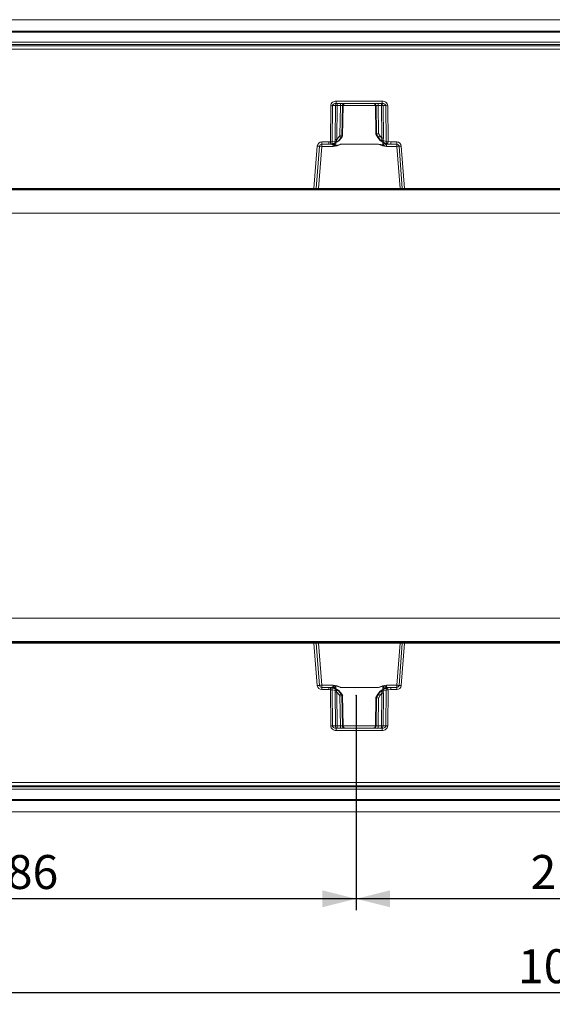
# Model space of a CAD drawing. Units: millimetres. Extents: x 0 to 507, y -3 to 297.
# Drawn here: x 109 to 156, y 73 to 160 of the extents above; entities that cross this region are included whole.
import ezdxf

# ---------------------------------------------------------------- set-up
doc = ezdxf.new("R2010")
doc.units = ezdxf.units.MM
doc.header["$PDSIZE"] = -1
doc.layers.add('FORMAT', color=7, linetype='Continuous')
doc.styles.add('SLDTEXTSTYLE3', font='TXT', dxfattribs={"width": 0.75})
doc.dimstyles.new('SLDDIMSTYLE0', dxfattribs={"dimtxt": 3, "dimasz": 3, "dimexe": 0, "dimexo": 0.0625, "dimgap": 0.75, "dimtad": 2, "dimlfac": 5, "dimrnd": 1e-09, "dimzin": 12, "dimdsep": 46, "dimtxsty": 'SLDTEXTSTYLE3', "dimsah": 1, "dimcen": 0.09, "dimadec": 0, "dimazin": 3, "dimtfac": 1, "dimtofl": 0, "dimtmove": 0, "dimatfit": 3, "dimfxl": 0, "dimfrac": 2, "dimtolj": 1, "dimtzin": 12, "dimarcsym": 0})

# ---------------------------------------------------------------- blocks, each defined once
blk = doc.blocks.new('_D_17')
at = {"layer": 'FORMAT'}
for p, q in [((138.305, 100.679), (138.305, 81.701)), ((181.105, 100.679), (181.105, 81.701)), ((181.105, 82.701), (138.305, 82.701))]:
    blk.add_line(p, q, dxfattribs=at)
for points in [[(138.305, 82.701), (141.305, 81.951), (141.305, 83.451)], [(181.105, 82.701), (178.105, 83.451), (178.105, 81.951)]]:
    blk.add_solid(points, dxfattribs=at)
at = {"layer": 'FORMAT', "insert": (153.721, 86.568, 0.02), "char_height": 3, "attachment_point": 1, "style": 'SLDTEXTSTYLE3'}
blk.add_mtext('214', dxfattribs=at)
blk = doc.blocks.new('_D_18')
at = {"layer": 'FORMAT'}
for p, q in [((81.105, 100.679), (81.105, 81.701)), ((138.305, 100.679), (138.305, 81.701)), ((138.305, 82.701), (81.105, 82.701))]:
    blk.add_line(p, q, dxfattribs=at)
for points in [[(81.105, 82.701), (84.105, 81.951), (84.105, 83.451)], [(138.305, 82.701), (135.305, 83.451), (135.305, 81.951)]]:
    blk.add_solid(points, dxfattribs=at)
at = {"layer": 'FORMAT', "insert": (105.157, 86.568, 0.02), "char_height": 3, "attachment_point": 1, "style": 'SLDTEXTSTYLE3'}
blk.add_mtext('286', dxfattribs=at)
blk = doc.blocks.new('_D_20')
at = {"layer": 'FORMAT'}
for p, q in [((59.906, 90.726), (59.906, 73.377)), ((261.906, 90.377), (261.906, 73.377)), ((261.906, 74.377), (59.906, 74.377))]:
    blk.add_line(p, q, dxfattribs=at)
for points in [[(59.906, 74.377), (62.906, 73.627), (62.906, 75.127)], [(261.906, 74.377), (258.906, 75.127), (258.906, 73.627)]]:
    blk.add_solid(points, dxfattribs=at)
at = {"layer": 'FORMAT', "insert": (152.613, 78.245, 41.02), "char_height": 3, "attachment_point": 1, "style": 'SLDTEXTSTYLE3'}
blk.add_mtext('1010', dxfattribs=at)

msp = doc.modelspace()

# ---------------------------------------------------------------- linework, layer by layer
at = {"color": 7, "linetype": 'Continuous', "lineweight": 15}
for p, q in [((261.9063, 160.3774), (62.1063, 160.3774)), ((60.1063, 159.3774), (159.9063, 159.3774)), ((159.9063, 159.2806), (60.1063, 159.2806)), ((159.9063, 158.3802), (60.1063, 158.3802)), ((159.9063, 158.1738), (60.1063, 158.1738)), ((60.1063, 158.0601), (159.9063, 158.0601)), ((159.9063, 157.7654), (60.1063, 157.7654)), ((136.5398, 153.1739), (140.6156, 153.1739)), ((136.5398, 153.1739), (136.5398, 152.9774)), ((140.6156, 153.1739), (140.6156, 152.9774)), ((136.0273, 149.581), (136.0564, 152.7809)), ((136.1911, 149.5812), (136.2202, 152.7809)), ((136.4755, 152.7809), (136.2202, 152.7809)), ((136.4468, 149.8011), (136.4755, 152.7809)), ((136.5398, 152.9774), (140.6156, 152.9774)), ((136.6219, 152.7809), (136.5932, 149.8011)), ((136.9099, 152.7809), (136.6219, 152.7809)), ((136.8674, 150.1435), (136.9099, 152.7809)), ((137.0916, 152.7809), (137.0483, 150.0918)), ((137.1513, 152.7809), (137.0916, 152.7809)), ((137.1011, 150.0918), (137.1513, 152.7809)), ((140.0033, 152.7861), (140.0502, 150.2717)), ((140.0638, 152.7809), (140.0042, 152.7809)), ((140.0042, 152.7809), (140.051, 150.2704)), ((140.1043, 150.2704), (140.0638, 152.7809)), ((140.5335, 152.7809), (140.2456, 152.7809)), ((140.2456, 152.7809), (140.2852, 150.3221)), ((140.5613, 149.8966), (140.5335, 152.7809)), ((140.9353, 152.7809), (140.6799, 152.7809)), ((140.6799, 152.7809), (140.7077, 149.8966)), ((140.9353, 152.7809), (140.9642, 149.6001)), ((141.0991, 152.7809), (141.128, 149.5998)), ((136.1911, 149.5812), (136.4636, 149.6442)), ((136.5932, 149.8011), (136.8268, 150.0739)), ((136.9819, 149.9774), (136.737, 149.6795)), ((136.8674, 150.1435), (136.8268, 150.0739)), ((136.9819, 149.9774), (137.0486, 150.0918)), ((137.0359, 149.9774), (136.9819, 149.9774)), ((137.1008, 150.0918), (137.0359, 149.9774)), ((137.0362, 149.9768), (137.1041, 150.0964)), ((137.0486, 150.0918), (137.0483, 150.0918)), ((137.0486, 150.0918), (137.1008, 150.0918)), ((137.1011, 150.0918), (137.1008, 150.0918)), ((137.1018, 150.0878), (137.1019, 150.0924)), ((140.0375, 150.2935), (140.2173, 149.9768)), ((140.051, 150.2704), (140.0513, 150.2704)), ((140.0513, 150.2704), (140.104, 150.2704)), ((140.2177, 149.9774), (140.0513, 150.2704)), ((140.104, 150.2704), (140.2747, 149.9774)), ((140.104, 150.2704), (140.1043, 150.2704)), ((140.2747, 149.9774), (140.2177, 149.9774)), ((140.2747, 149.9774), (140.4348, 149.7618)), ((140.2852, 150.3221), (140.4298, 150.0739)), ((140.5613, 149.8966), (140.4298, 150.0739)), ((140.6828, 149.6953), (140.9642, 149.6001)), ((134.5723, 145.4756), (134.8658, 149.2051)), ((134.7702, 145.4695), (135.0632, 149.1931)), ((135.2626, 149.1843), (134.9706, 145.4739)), ((135.2626, 149.5719), (135.8924, 149.5719)), ((135.2626, 149.5719), (135.2626, 149.3774)), ((135.2626, 149.3774), (135.8924, 149.3774)), ((135.2626, 149.1843), (135.2626, 149.3774)), ((136.259, 149.1843), (135.2626, 149.1843)), ((136.0273, 149.581), (135.8924, 149.5719)), ((135.8924, 149.3774), (135.8924, 149.5719)), ((136.0538, 149.3882), (135.8924, 149.3774)), ((135.8924, 149.3774), (136.103, 149.3774)), ((136.0557, 149.3885), (136.3749, 149.4639)), ((136.103, 149.3774), (136.1046, 149.3777)), ((136.259, 149.3026), (136.259, 149.1843)), ((136.4989, 149.2264), (136.9676, 149.3756)), ((140.2883, 149.3791), (136.9676, 149.3791)), ((136.9676, 149.3791), (136.9676, 149.3756)), ((140.2883, 149.3756), (136.9676, 149.3756)), ((140.2883, 149.3791), (140.2883, 149.3756)), ((140.2883, 149.3756), (140.655, 149.2466)), ((140.7501, 149.5252), (141.0798, 149.4112)), ((140.9968, 149.1843), (140.9968, 149.3517)), ((141.8928, 149.1843), (140.9968, 149.1843)), ((141.0483, 149.3795), (141.0525, 149.3774)), ((141.0525, 149.3774), (141.3635, 149.3774)), ((141.3635, 149.3774), (141.0818, 149.4107)), ((141.3635, 149.5719), (141.128, 149.5998)), ((141.8928, 149.5719), (141.3635, 149.5719)), ((141.3635, 149.3774), (141.3635, 149.5719)), ((141.3635, 149.3774), (141.8928, 149.3774)), ((141.8928, 149.3774), (141.8928, 149.5719)), ((141.8928, 149.3774), (141.8928, 149.1843)), ((142.1849, 145.4739), (141.8928, 149.1843)), ((142.0922, 149.1931), (142.3853, 145.4695)), ((142.5831, 145.4756), (142.2896, 149.2051)), ((259.9063, 145.3333), (59.9063, 145.3333)), ((85.4403, 145.4756), (134.5723, 145.4756)), ((134.5723, 145.3774), (85.4403, 145.3774)), ((134.0752, 145.3412), (134.0752, 145.3774)), ((134.315, 145.3774), (134.315, 145.3391)), ((142.8405, 145.3391), (134.315, 145.3391)), ((134.5723, 145.3774), (134.5723, 145.4756)), ((134.5723, 145.3774), (134.6705, 145.3774)), ((134.9706, 145.3774), (134.6705, 145.3774)), ((134.9706, 145.3774), (134.9706, 145.4739)), ((142.1849, 145.4739), (134.9706, 145.4739)), ((142.1849, 145.3774), (134.9706, 145.3774)), ((142.1849, 145.3774), (142.1849, 145.4739)), ((142.485, 145.3774), (142.1849, 145.3774)), ((142.485, 145.3774), (142.5831, 145.3774)), ((159.9063, 145.4756), (142.5831, 145.4756)), ((142.5831, 145.4756), (142.5831, 145.3774)), ((159.9063, 145.3774), (142.5831, 145.3774)), ((142.8405, 145.3774), (142.8405, 145.3391)), ((143.0802, 145.3774), (143.0802, 145.3412)), ((259.9063, 143.2695), (61.9063, 143.2695)), ((259.9063, 107.4852), (61.9063, 107.4852)), ((259.9063, 105.4214), (59.9063, 105.4214)), ((85.4402, 105.3774), (134.5722, 105.3774)), ((134.5722, 105.2791), (85.4402, 105.2791)), ((134.0752, 105.3774), (134.0752, 105.4135)), ((134.315, 105.4156), (142.8405, 105.4156)), ((134.315, 105.4156), (134.315, 105.3774)), ((134.5722, 105.2791), (134.5722, 105.3774)), ((134.5722, 105.3774), (134.6704, 105.3774)), ((134.8658, 101.5496), (134.5722, 105.2791)), ((134.6704, 105.3774), (134.9705, 105.3774)), ((135.0631, 101.5617), (134.7701, 105.2852)), ((134.9705, 105.3774), (134.9705, 105.2809)), ((134.9705, 105.3774), (142.1848, 105.3774)), ((135.2625, 101.5704), (134.9705, 105.2809)), ((134.9705, 105.2809), (142.1848, 105.2809)), ((142.1848, 105.2809), (141.8928, 101.5704)), ((142.3852, 105.2852), (142.0922, 101.5617)), ((142.1848, 105.2809), (142.1848, 105.3774)), ((142.1848, 105.3774), (142.4849, 105.3774)), ((142.5831, 105.2791), (142.2896, 101.5496)), ((142.4849, 105.3774), (142.5831, 105.3774)), ((142.5831, 105.3774), (159.9062, 105.3774)), ((142.5831, 105.3774), (142.5831, 105.2791)), ((159.9062, 105.2791), (142.5831, 105.2791)), ((142.8405, 105.4156), (142.8405, 105.3774)), ((143.0802, 105.4135), (143.0802, 105.3774)), ((135.2625, 101.3774), (135.2625, 101.5704)), ((136.259, 101.5704), (135.2625, 101.5704)), ((135.2625, 101.3774), (135.2625, 101.1828)), ((135.8923, 101.3774), (135.2625, 101.3774)), ((135.8923, 101.1828), (135.2625, 101.1828)), ((135.8923, 101.1828), (135.8923, 101.3774)), ((135.8923, 101.3774), (136.0537, 101.3665)), ((135.8923, 101.3774), (136.1029, 101.3774)), ((136.0272, 101.1738), (135.8923, 101.1828)), ((136.0563, 97.9739), (136.0272, 101.1738)), ((136.0556, 101.3663), (136.3749, 101.2908)), ((136.1158, 101.3748), (136.1029, 101.3774)), ((136.2201, 97.9739), (136.191, 101.1736)), ((136.191, 101.1736), (136.4635, 101.1105)), ((136.259, 101.5704), (136.259, 101.4522)), ((136.4468, 100.9536), (136.4755, 97.9739)), ((136.4989, 101.5283), (136.9675, 101.3791)), ((136.5932, 100.9536), (136.6218, 97.9739)), ((136.8267, 100.6809), (136.5932, 100.9536)), ((136.737, 101.0752), (136.9819, 100.7774)), ((140.2882, 101.3791), (136.9675, 101.3791)), ((136.9675, 101.3791), (136.9675, 101.3756)), ((136.9675, 101.3756), (140.2882, 101.3756)), ((140.2746, 100.7774), (140.4347, 100.9929)), ((140.2882, 101.3791), (140.655, 101.5081)), ((140.2882, 101.3756), (140.2882, 101.3791)), ((140.6827, 101.0594), (140.9641, 101.1546)), ((140.75, 101.2296), (141.0798, 101.3436)), ((140.9641, 101.1546), (140.9352, 97.9739)), ((140.9967, 101.4031), (140.9967, 101.5704)), ((141.8928, 101.5704), (140.9967, 101.5704)), ((141.0524, 101.3774), (141.0194, 101.3607)), ((141.0524, 101.3774), (141.3634, 101.3774)), ((141.0817, 101.344), (141.3634, 101.3774)), ((141.1279, 101.155), (141.099, 97.9739)), ((141.3634, 101.1828), (141.1279, 101.155)), ((141.3634, 101.3774), (141.3634, 101.1828)), ((141.8928, 101.3774), (141.3634, 101.3774)), ((141.8928, 101.1828), (141.3634, 101.1828)), ((141.8928, 101.5704), (141.8928, 101.3774)), ((141.8928, 101.1828), (141.8928, 101.3774)), ((136.8267, 100.6809), (136.8673, 100.6112)), ((136.8673, 100.6112), (136.9098, 97.9739)), ((136.9819, 100.7774), (137.0358, 100.7774)), ((136.9819, 100.7774), (137.0485, 100.6629)), ((137.1008, 100.6629), (137.0358, 100.7774)), ((137.1146, 100.6398), (137.0361, 100.7779)), ((137.0916, 97.9739), (137.0482, 100.6629)), ((137.0482, 100.6629), (137.0485, 100.6629)), ((137.0485, 100.6629), (137.1008, 100.6629)), ((137.1008, 100.6629), (137.101, 100.6629)), ((137.101, 100.6629), (137.1512, 97.9739)), ((137.1521, 97.9686), (137.1018, 100.6616)), ((140.0502, 100.483), (140.0032, 97.9686)), ((140.0041, 97.9739), (140.0509, 100.4843)), ((140.2173, 100.778), (140.0374, 100.4612)), ((140.0509, 100.4843), (140.0512, 100.4843)), ((140.2176, 100.7774), (140.0512, 100.4843)), ((140.0512, 100.4843), (140.1039, 100.4843)), ((140.1042, 100.4843), (140.0637, 97.9739)), ((140.1039, 100.4843), (140.2746, 100.7774)), ((140.1039, 100.4843), (140.1042, 100.4843)), ((140.2176, 100.7774), (140.2746, 100.7774)), ((140.2455, 97.9739), (140.2851, 100.4326)), ((140.2851, 100.4326), (140.4297, 100.6809)), ((140.5612, 100.8581), (140.4297, 100.6809)), ((140.5335, 97.9739), (140.5612, 100.8581)), ((140.6798, 97.9739), (140.7076, 100.8581)), ((136.4755, 97.9739), (136.2201, 97.9739)), ((136.5397, 97.7774), (136.5397, 97.5809)), ((140.6156, 97.7774), (136.5397, 97.7774)), ((140.6156, 97.5809), (136.5397, 97.5809)), ((136.6218, 97.9739), (136.9098, 97.9739)), ((137.0916, 97.9739), (137.1512, 97.9739)), ((140.0041, 97.9739), (140.0637, 97.9739)), ((140.5335, 97.9739), (140.2455, 97.9739)), ((140.6156, 97.5809), (140.6156, 97.7774)), ((140.6798, 97.9739), (140.9352, 97.9739)), ((60.1062, 92.9893), (159.9062, 92.9893)), ((159.9062, 92.6946), (60.1062, 92.6946)), ((60.1062, 92.5809), (159.9062, 92.5809)), ((60.1062, 92.3745), (159.9062, 92.3745)), ((60.1062, 91.4742), (159.9062, 91.4742)), ((159.9062, 91.3774), (60.1062, 91.3774)), ((261.9063, 90.3774), (62.1063, 90.3774))]:
    msp.add_line(p, q, dxfattribs=at)
at = {"color": 8, "linetype": 'Continuous', "lineweight": 15}
for p, q in [((140.0034, 152.7809), (137.152, 152.7809)), ((136.1046, 149.3777), (136.1159, 149.3799)), ((136.4999, 149.5124), (136.4953, 149.2505)), ((140.6598, 149.2689), (140.6547, 149.5633)), ((141.0195, 149.394), (141.0483, 149.3795)), ((136.4998, 101.2424), (136.4952, 101.5043)), ((140.6598, 101.4859), (140.6546, 101.1914)), ((137.152, 97.9739), (140.0033, 97.9739))]:
    msp.add_line(p, q, dxfattribs=at)
at = {"color": 7, "linetype": 'Continuous', "lineweight": 15, "flags": 128}
for points in [[(136.2202, 152.7809), (136.2259, 152.8177), (136.2428, 152.8535), (136.272, 152.8883), (136.3138, 152.92), (136.4219, 152.9636), (136.5398, 152.9774)], [(140.6156, 152.9774), (140.7336, 152.9636), (140.8417, 152.92), (140.8834, 152.8883), (140.9127, 152.8535), (140.9295, 152.8177), (140.9353, 152.7809)], [(136.4129, 149.4616), (136.7694, 149.6696), (137.0324, 149.9895)], [(136.4259, 149.4532), (136.7757, 149.6613), (137.0359, 149.9774)], [(136.4636, 149.6442), (136.4506, 149.7169), (136.4468, 149.8011)], [(136.737, 149.6795), (136.6892, 149.6475), (136.6325, 149.6311), (136.5965, 149.6397), (136.5812, 149.6484), (136.5724, 149.6505), (136.5456, 149.649), (136.5, 149.6448), (136.4636, 149.6442)], [(136.5932, 149.8011), (136.5772, 149.7469), (136.572, 149.6999), (136.5742, 149.68), (136.5797, 149.6631), (136.5883, 149.6497), (136.5997, 149.64), (136.6289, 149.6316), (136.6633, 149.6368), (136.737, 149.6795)], [(140.2177, 149.9774), (140.4312, 149.7035), (140.743, 149.4891)], [(140.2212, 149.9895), (140.4484, 149.7013), (140.7525, 149.4979)], [(140.4348, 149.7618), (140.5073, 149.7096), (140.5412, 149.7022), (140.5561, 149.7046), (140.5688, 149.7115), (140.5788, 149.723), (140.5854, 149.739), (140.5886, 149.7589), (140.5884, 149.782), (140.5613, 149.8966)], [(140.6828, 149.6953), (140.6489, 149.6993), (140.6073, 149.7079), (140.5827, 149.712), (140.5735, 149.7101), (140.5567, 149.7035), (140.525, 149.7037), (140.4758, 149.7271), (140.4348, 149.7618)], [(140.7077, 149.8966), (140.7028, 149.7912), (140.6828, 149.6953)], [(136.25, 149.4122), (136.2505, 149.4099), (136.2607, 149.4064), (136.2805, 149.4083), (136.3108, 149.4158)], [(136.9676, 149.3756), (136.6262, 149.233), (136.259, 149.1843)], [(136.4953, 149.2505), (136.4909, 149.2499), (136.4863, 149.2509), (136.4764, 149.2577), (136.4304, 149.3246), (136.378, 149.4217)], [(136.4953, 149.2505), (136.7602, 149.3125), (136.8769, 149.3521), (136.9338, 149.3717), (136.9541, 149.3772), (136.9676, 149.3791)], [(136.4953, 149.2505), (136.4973, 149.237), (136.4989, 149.2264)], [(140.9968, 149.1843), (140.6296, 149.233), (140.2883, 149.3756)], [(140.6598, 149.2689), (140.6571, 149.2564), (140.655, 149.2466)], [(140.8428, 149.4469), (140.8707, 149.437), (140.8889, 149.4328), (140.8984, 149.4343), (140.8989, 149.4363)], [(136.9675, 101.3791), (136.6261, 101.5217), (136.259, 101.5704)], [(136.3107, 101.339), (136.2905, 101.3434), (136.2798, 101.3413), (136.2789, 101.3381)], [(136.4952, 101.5043), (136.4909, 101.5048), (136.4863, 101.5038), (136.4764, 101.4971), (136.4599, 101.4771), (136.4304, 101.4301), (136.378, 101.333)], [(137.0323, 100.7652), (136.7694, 101.0852), (136.4128, 101.2931)], [(137.0358, 100.7774), (136.7757, 101.0934), (136.4259, 101.3016)], [(136.4635, 101.1105), (136.4506, 101.0378), (136.4468, 100.9536)], [(136.737, 101.0752), (136.6891, 101.1072), (136.6324, 101.1236), (136.5811, 101.1063), (136.5723, 101.1042), (136.5455, 101.1057), (136.4999, 101.1099), (136.4635, 101.1105)], [(136.4989, 101.5283), (136.4968, 101.5149), (136.4952, 101.5043)], [(136.4952, 101.5043), (136.7601, 101.4422), (136.8768, 101.4026), (136.9337, 101.383), (136.954, 101.3775), (136.9675, 101.3756)], [(136.5932, 100.9536), (136.5771, 101.0078), (136.5719, 101.0549), (136.5741, 101.0748), (136.5796, 101.0917), (136.5883, 101.1051), (136.5997, 101.1148), (136.6288, 101.1232), (136.6632, 101.1179), (136.737, 101.0752)], [(140.743, 101.2656), (140.4311, 101.0512), (140.2176, 100.7774)], [(140.7524, 101.2568), (140.4483, 101.0534), (140.2211, 100.7652)], [(140.9967, 101.5704), (140.6296, 101.5217), (140.2882, 101.3791)], [(140.6827, 101.0594), (140.6488, 101.0554), (140.6073, 101.0468), (140.5826, 101.0427), (140.5734, 101.0446), (140.5566, 101.0512), (140.5249, 101.0511), (140.4758, 101.0276), (140.4347, 100.9929)], [(140.4347, 100.9929), (140.5073, 101.0451), (140.5412, 101.0526), (140.5561, 101.0502), (140.5688, 101.0432), (140.5787, 101.0317), (140.5853, 101.0157), (140.5885, 100.9958), (140.5884, 100.9727), (140.5612, 100.8581)], [(140.655, 101.5081), (140.6576, 101.4957), (140.6598, 101.4859)], [(140.7076, 100.8581), (140.7028, 100.9635), (140.6827, 101.0594)], [(140.8731, 101.3114), (140.8719, 101.3142), (140.8617, 101.3143), (140.8427, 101.3078)], [(136.2201, 97.9739), (136.2258, 97.937), (136.2427, 97.9012), (136.272, 97.8664), (136.3137, 97.8347), (136.4218, 97.7911), (136.5397, 97.7774)], [(140.6156, 97.7774), (140.7335, 97.7911), (140.8416, 97.8347), (140.8834, 97.8664), (140.9126, 97.9012), (140.9295, 97.937), (140.9352, 97.9739)]]:
    msp.add_lwpolyline(points, dxfattribs=at)
at = {"color": 8, "linetype": 'Continuous', "lineweight": 15, "flags": 128}
for points in [[(136.1159, 149.3799), (136.1868, 149.3981), (136.2324, 149.4309)], [(140.7982, 149.4662), (140.7566, 149.3894), (140.7126, 149.3175), (140.6883, 149.2842), (140.6748, 149.2713), (140.6708, 149.2691), (140.667, 149.268), (140.6633, 149.2679), (140.6598, 149.2689)], [(136.1158, 101.3748), (136.1868, 101.3566), (136.2463, 101.3139)], [(140.7981, 101.2886), (140.7566, 101.3653), (140.6882, 101.4706), (140.6747, 101.4834), (140.6707, 101.4856), (140.6669, 101.4868), (140.6633, 101.4868), (140.6598, 101.4859)]]:
    msp.add_lwpolyline(points, dxfattribs=at)
at = {"color": 7, "linetype": 'Continuous', "lineweight": 15}
for centre, radius, start, end in [((136.4928, 152.7378), 0.4386, 83.851682, 174.368421), ((140.6626, 152.7378), 0.4386, 5.629636, 96.150261), ((136.1383, 160.1046), 7.3242, 269.359276, 270.640724), ((136.659, 152.7945), 0.1839, 96.120925, 184.251012), ((136.5487, 145.4957), 7.2855, 89.424411, 90.575589), ((137.1953, 152.829), 0.5754, 165.061336, 184.801979), ((137.4833, 152.829), 0.5754, 165.061336, 184.801979), ((137.0008, 149.1703), 3.6117, 88.557964, 91.442036), ((137.2912, 152.7778), 0.1996, 90.106081, 179.112894), ((137.3509, 152.7778), 0.1996, 90.107788, 179.109473), ((137.3442, 152.7905), 0.1924, 103.820725, 182.805051), ((139.8046, 152.7778), 0.1996, 0.890527, 89.892212), ((139.8108, 152.7909), 0.1928, 357.090327, 75.240787), ((139.8642, 152.7778), 0.1996, 0.887106, 89.893919), ((140.1547, 149.1703), 3.6117, 88.557964, 91.442036), ((139.6722, 152.829), 0.5754, 355.198021, 14.938664), ((140.4965, 152.7945), 0.1839, 355.748988, 83.879075), ((139.9601, 152.829), 0.5754, 355.198021, 14.938664), ((140.6067, 145.4957), 7.2855, 89.424411, 90.575589), ((141.0172, 160.1046), 7.3242, 269.359276, 270.640724), ((135.9994, 150.5066), 1.1083, 289.808437, 311.726288), ((136.2955, 149.6149), 0.1706, 297.747232, 9.89633), ((136.52, 142.5428), 7.2587, 89.422286, 90.577714), ((135.9325, 148.4635), 1.842, 55.268759, 60.953502), ((134.9741, 143.1708), 7.2252, 73.317111, 74.809423), ((143.3645, 139.1958), 11.5445, 105.469756, 106.403711), ((141.3233, 148.4648), 1.8405, 119.043119, 124.732645), ((141.2224, 150.4829), 1.0679, 222.471911, 243.748102), ((140.6345, 142.6383), 7.2587, 89.422286, 90.577714), ((140.8441, 149.6608), 0.165, 167.90295, 235.277079), ((135.2626, 149.1739), 0.398, 90.000833, 175.49949), ((135.1381, 152.0354), 2.8433, 264.504868, 268.490689), ((135.2626, 149.1774), 0.2, 90.001197, 175.498736), ((135.1003, 147.7557), 1.4379, 83.518838, 91.477751), ((136.0999, 156.7344), 7.1538, 269.418524, 270.730537), ((157.4014, 152.4174), 21.5615, 187.55913, 188.076145), ((136.0786, 149.206), 0.1839, 97.14204, 97.754483), ((136.0134, 149.5621), 0.1787, 283.696764, 6.120163), ((135.3393, 147.5848), 1.9485, 61.833553, 66.92022), ((135.9885, 150.6123), 1.2389, 275.900688, 290.674696), ((136.0507, 149.6297), 0.3878, 302.486886, 327.56474), ((136.5397, 149.7705), 0.5456, 239.04344, 265.715784), ((140.0677, 147.9541), 1.4419, 65.753839, 81.200718), ((140.5812, 150.0952), 0.8518, 274.971655, 299.200656), ((141.4055, 150.966), 1.6186, 245.840381, 256.202716), ((141.0396, 149.5436), 0.1662, 217.569724, 273.025055), ((141.1383, 149.5769), 0.1757, 172.379474, 250.563688), ((141.0622, 156.5989), 6.9994, 269.197154, 270.538071), ((141.2263, 148.9286), 0.4813, 111.186285, 118.477208), ((141.0582, 149.3135), 0.1001, 76.343002, 77.488675), ((129.0828, 152.4426), 12.3761, 345.819543, 346.72046), ((141.8928, 149.1739), 0.398, 4.50051, 89.999167), ((141.8928, 149.1774), 0.2, 4.499885, 90.000182), ((142.0551, 147.7557), 1.4379, 88.522249, 96.481162), ((142.0173, 152.0354), 2.8433, 271.509311, 275.495132), ((134.2434, 150.874), 5.5354, 268.258655, 270.740792), ((134.8535, 151.3854), 5.9165, 267.275448, 269.192581), ((134.6705, 145.4774), 0.1, 269.997518, 355.500245), ((134.8007, 148.6746), 3.2052, 269.453526, 273.037425), ((142.3668, 149.2315), 3.7621, 267.227881, 270.281168), ((142.276, 152.2249), 6.7563, 270.926578, 272.605394), ((142.485, 145.4774), 0.1, 184.499755, 270.002482), ((142.8886, 153.5614), 8.2224, 269.664817, 271.335736), ((134.2696, 96.8783), 8.5374, 89.695649, 91.304905), ((134.8793, 98.5303), 6.7558, 90.926594, 92.605484), ((134.6704, 105.2774), 0.1, 4.498324, 90.000497), ((134.7885, 101.5224), 3.7628, 87.228188, 90.280935), ((142.3546, 102.08), 3.2054, 89.453536, 93.03734), ((142.4849, 105.2774), 0.1, 89.999503, 175.501676), ((142.3019, 99.371), 5.9148, 87.27516, 89.192762), ((142.9148, 100.1961), 5.2201, 88.183681, 90.815765), ((135.138, 98.7195), 2.8431, 91.509026, 95.495206), ((135.2625, 101.5808), 0.398, 184.50051, 270.000025), ((135.1002, 102.999), 1.4378, 268.522106, 276.481306), ((135.2625, 101.5774), 0.2, 184.499885, 270.000182), ((156.7962, 98.4204), 20.9507, 171.916318, 172.448407), ((136.0998, 94.0208), 7.1534, 89.269441, 90.581492), ((136.0774, 101.5394), 0.1745, 262.207406, 262.850892), ((136.0133, 101.1926), 0.1787, 353.87801, 76.305062), ((135.3412, 103.1658), 1.9439, 293.072769, 298.17175), ((135.9885, 100.1424), 1.2389, 69.325416, 84.0992), ((136.5453, 100.9663), 0.5639, 94.725826, 120.515771), ((136.0505, 101.1249), 0.388, 32.440088, 57.505417), ((136.2955, 101.1399), 0.1706, 350.104814, 62.248572), ((135.9992, 100.2479), 1.1085, 48.275557, 70.189718), ((136.52, 108.212), 7.2587, 269.422286, 270.577714), ((140.0677, 102.8002), 1.4415, 278.796953, 294.248489), ((141.2223, 100.2719), 1.0678, 116.251562, 137.529464), ((140.5832, 100.6661), 0.8451, 60.701521, 85.126729), ((140.8439, 101.094), 0.1648, 124.696393, 192.127049), ((141.3973, 99.8124), 1.5938, 103.716153, 114.24075), ((141.043, 101.206), 0.1716, 86.842295, 148.215791), ((141.1383, 101.1779), 0.1757, 109.441452, 187.612756), ((141.0622, 94.1554), 6.9999, 89.461946, 90.80282), ((141.2257, 101.8249), 0.48, 241.512537, 248.82397), ((141.0545, 101.4569), 0.1162, 282.590623, 283.5777), ((128.9103, 98.27), 12.5536, 13.285908, 14.174089), ((142.0551, 102.999), 1.4378, 263.518694, 271.477894), ((141.8928, 101.5774), 0.2, 270.000295, 355.499638), ((141.8928, 101.5808), 0.398, 269.999975, 355.49949), ((142.0173, 98.7195), 2.8431, 84.504794, 88.490974), ((135.9344, 102.288), 1.8383, 299.04073, 304.737009), ((133.8001, 111.6954), 11.5007, 285.467977, 286.40549), ((143.3657, 111.5635), 11.5493, 253.596482, 254.530051), ((141.3241, 102.2912), 1.842, 235.268759, 240.953502), ((140.6344, 108.1165), 7.2587, 269.422286, 270.577714), ((136.1382, 90.6501), 7.3242, 89.359276, 90.640724), ((136.4927, 98.0169), 0.4386, 185.628168, 276.151037), ((136.6589, 97.9602), 0.1839, 175.74979, 263.878273), ((136.5487, 105.259), 7.2855, 269.424411, 270.575589), ((137.1957, 97.9257), 0.5759, 175.20637, 194.930315), ((137.4834, 97.9257), 0.5756, 175.200731, 194.935954), ((137.0007, 101.5845), 3.6117, 268.557964, 271.442036), ((137.2912, 97.977), 0.1996, 180.888795, 269.893944), ((137.3508, 97.977), 0.1996, 180.887106, 269.893919), ((139.8045, 97.977), 0.1996, 270.106081, 359.112894), ((139.8642, 97.977), 0.1996, 270.106056, 359.111205), ((140.1546, 101.5845), 3.6117, 268.557964, 271.442036), ((139.6719, 97.9257), 0.5756, 345.064046, 4.799269), ((140.4964, 97.9602), 0.1839, 276.121727, 4.25021), ((139.9599, 97.9257), 0.5756, 345.064046, 4.799269), ((140.6067, 105.259), 7.2855, 269.424411, 270.575589), ((140.6626, 98.0169), 0.4386, 263.850351, 354.370443), ((141.0171, 90.6501), 7.3242, 89.359276, 90.640724)]:
    msp.add_arc(centre, radius, start, end, dxfattribs=at)
at = {"color": 8, "linetype": 'Continuous', "lineweight": 15}
for centre, radius, start, end in [((141.0469, 149.5595), 0.2138, 215.063284, 256.462153), ((141.0371, 149.5603), 0.1672, 211.282983, 263.954049), ((141.0482, 101.1924), 0.2169, 103.733181, 145.831383), ((141.0417, 101.1864), 0.1757, 97.269753, 153.304147)]:
    msp.add_arc(centre, radius, start, end, dxfattribs=at)
at = {"layer": 'FORMAT', "lineweight": 0}
msp.add_point((138.3048, 100.6793), dxfattribs=at)

# ---------------------------------------------------------------- dimensions: what is measured, and where the dimension line sits
at = {"layer": 'FORMAT'}
for base, p1, p2, picture, middle in [((81.1048, 82.7012), (138.3048, 100.6793), (81.1048, 100.6793), '_D_18', (109.7007, 82.7012)), ((138.3048, 82.7012), (181.1048, 100.6793), (138.3048, 100.6793), '_D_17', (158.2652, 82.7012)), ((59.9063, 74.3774), (261.9063, 90.3774), (59.9063, 90.726), '_D_20', (158.2652, 74.3774))]:
    dim = msp.add_linear_dim(base=base, p1=p1, p2=p2, dimstyle='SLDDIMSTYLE0', dxfattribs=at)
    dim.commit()
    dim.dimension.update_dxf_attribs({"geometry": picture, "text_midpoint": middle, "dimtype": 160})

doc.saveas('drawing.dxf')
